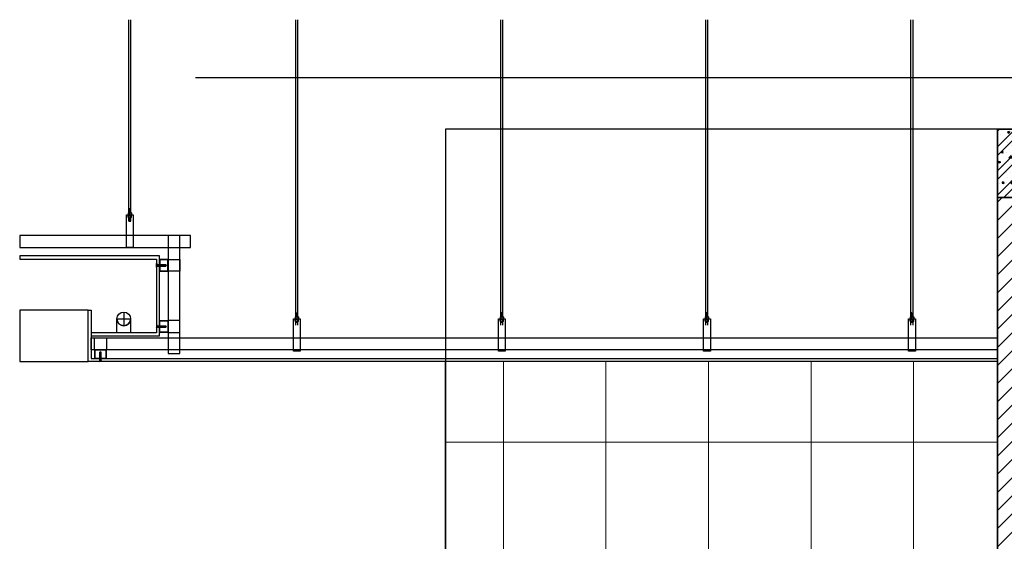
# Model space of a CAD drawing. Extents: x 176137 to 335297, y 137514 to 190266.
# Drawn here: x 305204 to 308085, y 165052 to 166578 of the extents above; entities that cross this region are included whole.
import ezdxf
from ezdxf.xclip import XClip

# ---------------------------------------------------------------- set-up
doc = ezdxf.new("R2010")
doc.units = ezdxf.units.DM
doc.header["$LTSCALE"] = 40
doc.header["$MEASUREMENT"] = 0
doc.header["$XCLIPFRAME"] = 0
doc.layers.get('0').update_dxf_attribs({"linetype": 'CONTINUOUS'})
for name, color, linetype in [('ct-tran', 142, 'CONTINUOUS'), ('NEN.AE', 19, 'CONTINUOUS'), ('NET THAY.AE', 7, 'CONTINUOUS')]:
    doc.layers.add(name, color=color, linetype=linetype)
for name, color, linetype, lineweight in [('HATCH TUONG 25', 8, 'CONTINUOUS', 35), ('NET CAT.AE', 5, 'CONTINUOUS', 35), ('vat lieu hoan thien', 140, 'CONTINUOUS', 9)]:
    doc.layers.add(name, color=color, linetype=linetype, lineweight=lineweight)

# ---------------------------------------------------------------- blocks, each defined once
blk = doc.blocks.new('mc tuong')
at = {"layer": 'HATCH TUONG 25'}
h = blk.add_hatch(dxfattribs=at)
h.set_pattern_fill('BETON', color=256, scale=8, style=0, pattern_type=2)
h.set_pattern_definition([(45, (129630.7385353834, 191.6203760034218), (-35.35533905932737, 35.35533905932738), []), (45, (129630.7385353834, 216.6203760034218), (-35.35533905932737, 35.35533905932738), []), (49.99999999999999, (129630.7385353834, 191.6203760034218), (57.38081460806028, -5.020170798607609), [6, -66]), (355, (129630.7385353834, 191.6203760034218), (-11.10010668904, 60.17537069600095), [4.8, -52.8]), (100.4514, (129635.5202697833, 191.2020288033923), (46.28075053712173, 55.15516336487629), [5.099215199999994, -56.09136895999994]), (46.18420000000001, (129630.7385353834, 207.6203760034218), (85.37928389005155, -13.24152114632145), [9, -99]), (96.6356, (129637.8534749834, 206.5169114434207), (74.77301644389627, 77.92942967203534), [7.64882304, -84.13704]), (351.1842, (129630.7385353834, 207.6203760034218), (74.77295561069018, 77.92948807402597), [7.2, -79.2]), (21, (129638.7385353834, 203.6203760034218), (47.75256416947693, -32.20951125322711), [6, -66]), (326.0000000000001, (129638.7385353834, 203.6203760034218), (19.46522655372654, 58.01200360374824), [4.8, -52.8]), (71.4514, (129642.7179140233, 200.9362475233897), (67.2178102865192, 25.80243973679619), [5.099215200000001, -56.09136896]), (37.50000000000001, (129630.7385353834, 191.6203760034218), (0.9727884253832535, 26.63150830650492), [0, -52.16, 0, -53.6, 0, -53]), (7.499999999999999, (129630.7385353834, 191.6203760034218), (21.04556299537189, 31.55293695058882), [0, -30.56, 0, -50.96, 0, -20.2]), (327.5, (129612.8985353834, 191.6203760034218), (42.70579489379273, -1.804389738750384), [0, -20, 0, -62.4, 0, -82.8]), (317.5, (129604.8985353834, 191.6203760034218), (46.6548935473909, 8.008398586585411), [0, -26, 0, -41.44, 0, -58.8])])
h.paths.add_polyline_path([(129630.7385353834, 191.6203760034218), (129740.7385353834, 191.6203760034218), (129740.7385353834, 391.6203760034218), (129630.7385353834, 391.6203760034218)])
h = blk.add_hatch(dxfattribs=at)
h.set_pattern_fill('ANSI31', color=256, scale=300, style=0)
h.set_pattern_definition([(45, (-37495.88720169407, 50858.05654683241), (-26.51650429449553, 26.51650429449553), [])])
h.paths.add_polyline_path([(129740.7385353834, 191.6203760034218), (129630.7385353834, 191.6203760034218), (129630.7385353834, -3724.593214230874), (129740.7385353834, -3724.593214230874)])
at = {"layer": 'NET CAT.AE'}
for points in [[(129630.7385353834, 191.6203760034218), (129740.7385353834, 191.6203760034218), (129740.7385353834, 391.6203760034218), (129630.7385353834, 391.6203760034218)], [(129740.7385353834, 191.6203760034218), (129630.7385353834, 191.6203760034218), (129630.7385353834, -3724.593214230874), (129740.7385353834, -3724.593214230874)]]:
    blk.add_lwpolyline(points, close=True, dxfattribs=at)
blk = doc.blocks.new('OP TUONG')
at = {"layer": 'vat lieu hoan thien'}
h = blk.add_hatch(dxfattribs=at)
h.set_pattern_fill('_USER', color=256, scale=300, angle=270, style=0, pattern_type=0)
h.set_pattern_definition([(270, (105880.0396621243, -479.2514688349329), (300, -5.510910596163089e-14), [])])
h.paths.add_polyline_path([(105880.0396621243, -2858.379624000214), (102295.0396621249, -2858.379624000214), (102295.0396621249, 191.6203760033854), (105880.0396621243, 191.6203760033854)])
h = blk.add_hatch(dxfattribs=at)
h.set_pattern_fill('_USER', color=256, scale=450, style=0, pattern_type=0)
h.set_pattern_definition([(0, (102395.039662124, 191.6203760033854), (0, 450), [])])
h.paths.add_polyline_path([(105880.0396621243, -2858.379624000214), (102295.0396621249, -2858.379624000214), (102295.0396621249, 191.6203760033854), (105880.0396621243, 191.6203760033854)])
at = {"layer": 'NEN.AE'}
blk.add_lwpolyline([(105880.0396621243, -2858.379624000214), (102295.0396621249, -2858.379624000214), (102295.0396621249, 191.6203760033854), (105880.0396621243, 191.6203760033854)], close=True, dxfattribs=at)

msp = doc.modelspace()

# ---------------------------------------------------------------- linework, layer by layer
msp.add_line((310808.7853482919, 166407.9772472101), (305718.8898715832, 166407.9772472101))
msp.add_lwpolyline([(306450.3683109421, 162787.9772472065), (309830.3683109422, 162787.9772472065), (309830.3683109422, 166257.9772472101), (306450.3683109421, 166257.9772472101)], close=True)
at = {"layer": 'ct-tran', "color": 8}
for p, q in [((305523.9611460096, 166012.9772472069), (305523.9611460096, 166577.9772472063)), ((305529.9611460096, 166012.9772472064), (305529.9611460096, 166577.9772472063)), ((306012.2423960101, 165708.977244609), (306012.2423960101, 166577.9772472063)), ((306018.2423960101, 165708.9772446085), (306018.2423960101, 166577.9772472063)), ((306612.2423960101, 165708.9772446034), (306612.2423960101, 166577.9772472008)), ((306618.2423960101, 165708.9772446029), (306618.2423960101, 166577.9772472008)), ((307212.2423960101, 165708.977244609), (307212.2423960101, 166577.9772472063)), ((307218.2423960101, 165708.9772446085), (307218.2423960101, 166577.9772472063)), ((307812.2423960101, 165708.9772445922), (307812.2423960101, 166577.9772471896)), ((307818.2423960101, 165708.9772445917), (307818.2423960101, 166577.9772471896)), ((305520.9611460096, 166005.4772472069), (305520.9611460096, 166006.9772472064)), ((305532.9611460096, 166005.4772472064), (305520.9611460096, 166005.4772472069)), ((305521.9611460096, 166012.6439138734), (305522.2944793435, 166012.9772472069)), ((305521.9611460096, 166012.6439138734), (305521.9611460096, 166006.9772472064)), ((305521.9611460096, 165999.8105805399), (305521.9611460096, 166005.4772472064)), ((305521.9611460096, 165999.8105805399), (305522.2944793435, 165999.4772472069)), ((305531.6278126775, 166012.9772472064), (305522.2944793435, 166012.9772472069)), ((305531.6278126775, 165999.4772472069), (305522.2944793435, 165999.4772472069)), ((305523.9611460096, 165988.8918181504), (305523.9611460096, 165999.4772472064)), ((305524.1145590073, 166025.4789720782), (305526.5507434676, 166025.6894391556)), ((305524.1145590073, 166023.8976629855), (305529.9611460096, 166024.4027618798)), ((305524.1145590073, 166022.3163604726), (305529.9611460096, 166022.8214593669)), ((305524.1145590073, 166020.6392158609), (305529.9611460096, 166021.1443147552)), ((305524.1145590073, 166019.1058278176), (305529.9611460096, 166019.6109267119)), ((305524.1145590073, 166017.5724463541), (305529.9611460096, 166018.0775452484)), ((305524.1145590073, 166015.895301742), (305529.9611460096, 166016.4004006367)), ((305524.1145590073, 166014.2181637105), (305529.9611460096, 166014.7232626047)), ((305524.1145590073, 165998.4179044286), (305529.9611460096, 165998.9230033233)), ((305524.2944793435, 166012.9772472069), (305524.2944793435, 166006.9772472069)), ((305524.2944793435, 165999.4772472069), (305524.2944793435, 166005.4772472064)), ((305526.3906471463, 166012.9961473578), (305529.9611460096, 166013.3046102314)), ((305529.6278126775, 166012.9772472069), (305529.6278126775, 166006.9772472069)), ((305529.6278126775, 165999.4772472069), (305529.6278126775, 166005.4772472064)), ((305529.9611460096, 165988.8918181504), (305529.9611460096, 165999.4772472069)), ((305531.6278126775, 166012.9772472064), (305531.9611460096, 166012.6439138734)), ((305531.6278126775, 165999.4772472069), (305531.9611460096, 165999.8105805399)), ((305531.9611460096, 166012.6439138734), (305531.9611460096, 166006.9772472069)), ((305531.9611460096, 165999.8105805399), (305531.9611460096, 166005.4772472069)), ((305532.9611460096, 166005.4772472064), (305532.9611460096, 166006.9772472069)), ((305524.1278126775, 165988.7251514838), (305523.9611460096, 165988.8918181504)), ((305524.1145590073, 165996.9324374347), (305529.9611460096, 165997.4375363294)), ((305524.1145590073, 165995.4948914903), (305529.9611460096, 165995.999990385)), ((305524.1145590073, 165994.0094179166), (305529.9611460096, 165994.5145168108)), ((305524.1145590073, 165992.6197864417), (305529.9611460096, 165993.124885336)), ((305524.1145590073, 165991.3259970657), (305529.9611460096, 165991.8310959599)), ((305524.1145590073, 165989.8884445414), (305529.9611460096, 165990.3935434357)), ((305524.1145590073, 165988.7384051536), (305529.9611460096, 165989.2435040483)), ((305524.1278126775, 165988.7251514838), (305529.7944793435, 165988.7251514838)), ((305529.7944793435, 165988.7251514838), (305529.9611460096, 165988.8918181504)), ((305604.4611460114, 165860.1439138743), (305604.4611460114, 165864.4772472064)), ((305604.4611460114, 165864.4772472064), (305605.0333163975, 165864.4772472064)), ((305604.4611460114, 165860.1439138743), (305605.1621684576, 165860.1439138743)), ((305604.4611460114, 165854.4772472064), (305604.4611460114, 165858.8105805404)), ((305604.4611460114, 165858.8105805404), (305605.1621684576, 165858.8105805404)), ((305604.4611460114, 165854.4772472064), (305605.0333163975, 165854.4772472064)), ((305605.0333163975, 165864.4772472064), (305606.5989910657, 165861.4772472064)), ((305605.0333163975, 165854.4772472064), (305606.5989910657, 165857.4772472064)), ((305605.1621684576, 165858.8105805404), (305605.1621684576, 165860.1439138743)), ((305606.5989910657, 165861.4772472064), (305631.6416939753, 165861.4772472064)), ((305606.5989910657, 165857.4772472064), (305631.6416939753, 165857.4772472064)), ((305608.6906565944, 165857.4772472064), (305607.8671349487, 165861.4772472064)), ((305608.6906565944, 165857.4772472064), (305607.8671349487, 165861.4772472064)), ((305610.3573232605, 165857.4772472064), (305609.5338016147, 165861.4772472064)), ((305610.3573232605, 165857.4772472064), (305609.5338016147, 165861.4772472064)), ((305612.0239899284, 165857.4772472064), (305611.2004682808, 165861.4772472064)), ((305613.8058884828, 165857.4772472064), (305612.982366837, 165861.4772472064)), ((305615.4725551488, 165857.4772472064), (305614.6490335031, 165861.4772472064)), ((305616.0393063719, 165861.4772472064), (305623.3157001691, 165861.4772472064)), ((305616.0393063719, 165857.4772472064), (305623.3157001691, 165857.4772472064)), ((305617.1392218167, 165857.4772472064), (305616.3157001691, 165861.4772472064)), ((305618.8058884828, 165857.4772472064), (305617.982366837, 165861.4772472064)), ((305620.4725551488, 165857.4772472064), (305619.6490335031, 165861.4772472064)), ((305622.4652156229, 165857.4772472064), (305621.6416939753, 165861.4772472064)), ((305624.1318822889, 165857.4772472064), (305623.3083606432, 165861.4772472064)), ((305625.7985489549, 165857.4772472064), (305624.9750273092, 165861.4772472064)), ((305627.4652156229, 165857.4772472064), (305626.6416939753, 165861.4772472064)), ((305629.1318822889, 165857.4772472064), (305628.3083606432, 165861.4772472064)), ((305630.7985489549, 165857.4772472064), (305629.9750273092, 165861.4772472064)), ((305631.6416939753, 165861.4772472064), (305632.8769764448, 165859.4772472064)), ((305632.25933521, 165858.4772472064), (305631.6416939753, 165861.4772472064)), ((305631.6416939753, 165857.4772472064), (305632.8769764448, 165859.4772472064)), ((305508.9611460114, 165722.9772472064), (305508.9611460114, 165682.9772472064)), ((306012.3958090079, 165721.4789694803), (306014.8319934682, 165721.6894365576)), ((306012.3958090079, 165719.8976603876), (306018.2423960101, 165720.4027592819)), ((306012.3958090079, 165718.3163578747), (306018.2423960101, 165718.821456769)), ((306012.3958090079, 165716.639213263), (306018.2423960101, 165717.1443121572)), ((306012.3958090079, 165715.1058252197), (306018.2423960101, 165715.6109241139)), ((306012.3958090079, 165713.5724437562), (306018.2423960101, 165714.0775426505)), ((306012.3958090079, 165711.895299144), (306018.2423960101, 165712.4003980387)), ((306012.3958090079, 165710.2181611126), (306018.2423960101, 165710.7232600068)), ((306612.3958090079, 165721.4789694747), (306614.8319934682, 165721.6894365521)), ((306612.3958090079, 165719.897660382), (306618.2423960101, 165720.4027592763)), ((306612.3958090079, 165718.3163578691), (306618.2423960101, 165718.8214567634)), ((306612.3958090079, 165716.6392132574), (306618.2423960101, 165717.1443121516)), ((306612.3958090079, 165715.1058252141), (306618.2423960101, 165715.6109241084)), ((306612.3958090079, 165713.5724437506), (306618.2423960101, 165714.0775426449)), ((306612.3958090079, 165711.8952991384), (306618.2423960101, 165712.4003980331)), ((306612.3958090079, 165710.218161107), (306618.2423960101, 165710.7232600012)), ((307212.3958090079, 165721.4789694803), (307214.8319934682, 165721.6894365576)), ((307212.3958090079, 165719.8976603876), (307218.2423960101, 165720.4027592819)), ((307212.3958090079, 165718.3163578747), (307218.2423960101, 165718.821456769)), ((307212.3958090079, 165716.639213263), (307218.2423960101, 165717.1443121572)), ((307212.3958090079, 165715.1058252197), (307218.2423960101, 165715.6109241139)), ((307212.3958090079, 165713.5724437562), (307218.2423960101, 165714.0775426505)), ((307212.3958090079, 165711.895299144), (307218.2423960101, 165712.4003980387)), ((307212.3958090079, 165710.2181611126), (307218.2423960101, 165710.7232600068)), ((307812.3958090079, 165721.4789694636), (307814.8319934682, 165721.6894365409)), ((307812.3958090079, 165719.8976603709), (307818.2423960101, 165720.4027592651)), ((307812.3958090079, 165718.316357858), (307818.2423960101, 165718.8214567522)), ((307812.3958090079, 165716.6392132462), (307818.2423960101, 165717.1443121405)), ((307812.3958090079, 165715.1058252029), (307818.2423960101, 165715.6109240972)), ((307812.3958090079, 165713.5724437395), (307818.2423960101, 165714.0775426337)), ((307812.3958090079, 165711.8952991273), (307818.2423960101, 165712.400398022)), ((307812.3958090079, 165710.2181610958), (307818.2423960101, 165710.72325999)), ((305488.9611460114, 165702.9772472064), (305528.9611460114, 165702.9772472064)), ((305604.4611460114, 165685.4772472064), (305604.4611460114, 165681.1439138725)), ((305604.4611460114, 165685.4772472064), (305605.0333163975, 165685.4772472064)), ((305604.4611460114, 165681.1439138725), (305605.1621684576, 165681.1439138725)), ((305605.0333163975, 165685.4772472064), (305606.5989910657, 165682.4772472064)), ((305605.1621684576, 165681.1439138725), (305605.1621684576, 165679.8105805385)), ((305606.5989910657, 165682.4772472064), (305631.6416939753, 165682.4772472064)), ((305608.6906565944, 165682.4772472064), (305607.8671349487, 165678.4772472064)), ((305608.6906565944, 165682.4772472064), (305607.8671349487, 165678.4772472064)), ((305610.3573232605, 165682.4772472064), (305609.5338016147, 165678.4772472064)), ((305610.3573232605, 165682.4772472064), (305609.5338016147, 165678.4772472064)), ((305612.0239899284, 165682.4772472064), (305611.2004682808, 165678.4772472064)), ((305613.8058884828, 165682.4772472064), (305612.982366837, 165678.4772472064)), ((305615.4725551488, 165682.4772472064), (305614.6490335031, 165678.4772472064)), ((305616.0393063719, 165682.4772472064), (305623.3157001691, 165682.4772472064)), ((305617.1392218167, 165682.4772472064), (305616.3157001691, 165678.4772472064)), ((305618.8058884828, 165682.4772472064), (305617.982366837, 165678.4772472064)), ((305620.4725551488, 165682.4772472064), (305619.6490335031, 165678.4772472064)), ((305622.4652156229, 165682.4772472064), (305621.6416939753, 165678.4772472064)), ((305624.1318822889, 165682.4772472064), (305623.3083606432, 165678.4772472064)), ((305625.7985489549, 165682.4772472064), (305624.9750273092, 165678.4772472064)), ((305627.4652156229, 165682.4772472064), (305626.6416939753, 165678.4772472064)), ((305629.1318822889, 165682.4772472064), (305628.3083606432, 165678.4772472064)), ((305630.7985489549, 165682.4772472064), (305629.9750273092, 165678.4772472064)), ((305631.6416939753, 165682.4772472064), (305632.8769764448, 165680.4772472064)), ((305632.25933521, 165681.4772472064), (305631.6416939753, 165678.4772472064)), ((306009.2423960101, 165701.477244609), (306009.2423960101, 165702.9772446085)), ((306021.2423960101, 165701.4772446085), (306009.2423960101, 165701.477244609)), ((306010.2423960101, 165708.6439112755), (306010.5757293441, 165708.977244609)), ((306010.2423960101, 165708.6439112755), (306010.2423960101, 165702.9772446085)), ((306010.2423960101, 165695.810577942), (306010.2423960101, 165701.4772446085)), ((306010.2423960101, 165695.810577942), (306010.5757293441, 165695.477244609)), ((306019.9090626781, 165708.9772446085), (306010.5757293441, 165708.977244609)), ((306019.9090626781, 165695.477244609), (306010.5757293441, 165695.477244609)), ((306012.2423960101, 165684.8918155524), (306012.2423960101, 165695.4772446085)), ((306012.3958090079, 165694.4179018307), (306018.2423960101, 165694.9230007254)), ((306012.3958090079, 165692.9324348368), (306018.2423960101, 165693.4375337315)), ((306012.5757293441, 165708.977244609), (306012.5757293441, 165702.977244609)), ((306012.5757293441, 165695.477244609), (306012.5757293441, 165701.4772446085)), ((306014.6718971469, 165708.9961447599), (306018.2423960101, 165709.3046076334)), ((306017.9090626781, 165708.977244609), (306017.9090626781, 165702.977244609)), ((306017.9090626781, 165695.477244609), (306017.9090626781, 165701.4772446085)), ((306018.2423960101, 165684.8918155524), (306018.2423960101, 165695.477244609)), ((306019.9090626781, 165708.9772446085), (306020.2423960101, 165708.6439112755)), ((306019.9090626781, 165695.477244609), (306020.2423960101, 165695.810577942)), ((306020.2423960101, 165708.6439112755), (306020.2423960101, 165702.977244609)), ((306020.2423960101, 165695.810577942), (306020.2423960101, 165701.477244609)), ((306021.2423960101, 165701.4772446085), (306021.2423960101, 165702.977244609)), ((306609.2423960101, 165701.4772446034), (306609.2423960101, 165702.9772446029)), ((306621.2423960101, 165701.4772446029), (306609.2423960101, 165701.4772446034)), ((306610.2423960101, 165708.6439112699), (306610.5757293441, 165708.9772446034)), ((306610.2423960101, 165708.6439112699), (306610.2423960101, 165702.9772446029)), ((306610.2423960101, 165695.8105779364), (306610.2423960101, 165701.4772446029)), ((306610.2423960101, 165695.8105779364), (306610.5757293441, 165695.4772446034)), ((306619.9090626781, 165708.9772446029), (306610.5757293441, 165708.9772446034)), ((306619.9090626781, 165695.4772446034), (306610.5757293441, 165695.4772446034)), ((306612.2423960101, 165684.8918155468), (306612.2423960101, 165695.4772446029)), ((306612.3958090079, 165694.4179018251), (306618.2423960101, 165694.9230007198)), ((306612.3958090079, 165692.9324348312), (306618.2423960101, 165693.4375337259)), ((306612.5757293441, 165708.9772446034), (306612.5757293441, 165702.9772446034)), ((306612.5757293441, 165695.4772446034), (306612.5757293441, 165701.4772446029)), ((306614.6718971469, 165708.9961447543), (306618.2423960101, 165709.3046076279)), ((306617.9090626781, 165708.9772446034), (306617.9090626781, 165702.9772446034)), ((306617.9090626781, 165695.4772446034), (306617.9090626781, 165701.4772446029)), ((306618.2423960101, 165684.8918155468), (306618.2423960101, 165695.4772446034)), ((306619.9090626781, 165708.9772446029), (306620.2423960101, 165708.6439112699)), ((306619.9090626781, 165695.4772446034), (306620.2423960101, 165695.8105779364)), ((306620.2423960101, 165708.6439112699), (306620.2423960101, 165702.9772446034)), ((306620.2423960101, 165695.8105779364), (306620.2423960101, 165701.4772446034)), ((306621.2423960101, 165701.4772446029), (306621.2423960101, 165702.9772446034)), ((307209.2423960101, 165701.477244609), (307209.2423960101, 165702.9772446085)), ((307221.2423960101, 165701.4772446085), (307209.2423960101, 165701.477244609)), ((307210.2423960101, 165708.6439112755), (307210.5757293441, 165708.977244609)), ((307210.2423960101, 165708.6439112755), (307210.2423960101, 165702.9772446085)), ((307210.2423960101, 165695.810577942), (307210.2423960101, 165701.4772446085)), ((307210.2423960101, 165695.810577942), (307210.5757293441, 165695.477244609)), ((307219.9090626781, 165708.9772446085), (307210.5757293441, 165708.977244609)), ((307219.9090626781, 165695.477244609), (307210.5757293441, 165695.477244609)), ((307212.2423960101, 165684.8918155524), (307212.2423960101, 165695.4772446085)), ((307212.3958090079, 165694.4179018307), (307218.2423960101, 165694.9230007254)), ((307212.3958090079, 165692.9324348368), (307218.2423960101, 165693.4375337315)), ((307212.5757293441, 165708.977244609), (307212.5757293441, 165702.977244609)), ((307212.5757293441, 165695.477244609), (307212.5757293441, 165701.4772446085)), ((307214.6718971469, 165708.9961447599), (307218.2423960101, 165709.3046076334)), ((307217.9090626781, 165708.977244609), (307217.9090626781, 165702.977244609)), ((307217.9090626781, 165695.477244609), (307217.9090626781, 165701.4772446085)), ((307218.2423960101, 165684.8918155524), (307218.2423960101, 165695.477244609)), ((307219.9090626781, 165708.9772446085), (307220.2423960101, 165708.6439112755)), ((307219.9090626781, 165695.477244609), (307220.2423960101, 165695.810577942)), ((307220.2423960101, 165708.6439112755), (307220.2423960101, 165702.977244609)), ((307220.2423960101, 165695.810577942), (307220.2423960101, 165701.477244609)), ((307221.2423960101, 165701.4772446085), (307221.2423960101, 165702.977244609)), ((307809.2423960101, 165701.4772445922), (307809.2423960101, 165702.9772445917)), ((307821.2423960101, 165701.4772445917), (307809.2423960101, 165701.4772445922)), ((307810.2423960101, 165708.6439112587), (307810.5757293441, 165708.9772445922)), ((307810.2423960101, 165708.6439112587), (307810.2423960101, 165702.9772445917)), ((307810.2423960101, 165695.8105779252), (307810.2423960101, 165701.4772445917)), ((307810.2423960101, 165695.8105779252), (307810.5757293441, 165695.4772445922)), ((307819.9090626781, 165708.9772445917), (307810.5757293441, 165708.9772445922)), ((307819.9090626781, 165695.4772445922), (307810.5757293441, 165695.4772445922)), ((307812.2423960101, 165684.8918155357), (307812.2423960101, 165695.4772445917)), ((307812.3958090079, 165694.4179018139), (307818.2423960101, 165694.9230007086)), ((307812.3958090079, 165692.93243482), (307818.2423960101, 165693.4375337148)), ((307812.5757293441, 165708.9772445922), (307812.5757293441, 165702.9772445922)), ((307812.5757293441, 165695.4772445922), (307812.5757293441, 165701.4772445917)), ((307814.6718971469, 165708.9961447431), (307818.2423960101, 165709.3046076167)), ((307817.9090626781, 165708.9772445922), (307817.9090626781, 165702.9772445922)), ((307817.9090626781, 165695.4772445922), (307817.9090626781, 165701.4772445917)), ((307818.2423960101, 165684.8918155357), (307818.2423960101, 165695.4772445922)), ((307819.9090626781, 165708.9772445917), (307820.2423960101, 165708.6439112587)), ((307819.9090626781, 165695.4772445922), (307820.2423960101, 165695.8105779252)), ((307820.2423960101, 165708.6439112587), (307820.2423960101, 165702.9772445922)), ((307820.2423960101, 165695.8105779252), (307820.2423960101, 165701.4772445922)), ((307821.2423960101, 165701.4772445917), (307821.2423960101, 165702.9772445922)), ((305604.4611460114, 165679.8105805385), (305604.4611460114, 165675.4772472064)), ((305604.4611460114, 165679.8105805385), (305605.1621684576, 165679.8105805385)), ((305604.4611460114, 165675.4772472064), (305605.0333163975, 165675.4772472064)), ((305605.0333163975, 165675.4772472064), (305606.5989910657, 165678.4772472064)), ((305606.5989910657, 165678.4772472064), (305631.6416939753, 165678.4772472064)), ((305616.0393063719, 165678.4772472064), (305623.3157001691, 165678.4772472064)), ((305631.6416939753, 165678.4772472064), (305632.8769764448, 165680.4772472064)), ((305438.9611460114, 165605.1577951698), (305440.9611460114, 165606.3930776393)), ((305441.9611460114, 165605.7754364046), (305438.9611460114, 165605.1577951698)), ((305438.9611460114, 165580.1150922588), (305438.9611460114, 165605.1577951698)), ((305442.9611460114, 165604.3146501495), (305438.9611460114, 165603.4911285028)), ((305442.9611460114, 165602.6479834825), (305438.9611460114, 165601.8244618363)), ((305442.9611460114, 165600.981316816), (305438.9611460114, 165600.1577951698)), ((305442.9611460114, 165599.3146501495), (305438.9611460114, 165598.4911285028)), ((305442.9611460114, 165597.647983483), (305438.9611460114, 165596.8244618363)), ((305438.9611460114, 165589.5554075664), (305438.9611460114, 165596.8318013637)), ((305442.9611460114, 165595.981316816), (305438.9611460114, 165595.1577951698)), ((305442.9611460114, 165605.1577951698), (305440.9611460114, 165606.3930776393)), ((305442.9611460114, 165580.1150922588), (305442.9611460114, 165605.1577951698)), ((305442.9611460114, 165589.5554075664), (305442.9611460114, 165596.8318013641)), ((305435.9611460114, 165578.5494175921), (305438.9611460114, 165580.1150922588)), ((305435.9611460114, 165577.9772472064), (305435.9611460114, 165578.5494175921)), ((305440.2944793435, 165577.9772472064), (305435.9611460114, 165577.9772472064)), ((305442.9611460114, 165593.9886563438), (305438.9611460114, 165593.1651346972)), ((305442.9611460114, 165592.3219896769), (305438.9611460114, 165591.4984680307)), ((305442.9611460114, 165590.6553230103), (305438.9611460114, 165589.8318013641)), ((305442.9611460114, 165588.9886563438), (305438.9611460114, 165588.1651346972)), ((305442.9611460114, 165587.3219896769), (305438.9611460114, 165586.4984680307)), ((305442.9611460114, 165585.540091122), (305438.9611460114, 165584.7165694753)), ((305442.9611460114, 165583.873424455), (305438.9611460114, 165583.0499028088)), ((305442.9611460114, 165583.873424455), (305438.9611460114, 165583.0499028088)), ((305442.9611460114, 165582.2067577885), (305438.9611460114, 165581.3832361423)), ((305442.9611460114, 165582.2067577885), (305438.9611460114, 165581.3832361423)), ((305440.2944793435, 165577.9772472064), (305440.2944793435, 165578.6782696526)), ((305441.6278126775, 165578.6782696526), (305440.2944793435, 165578.6782696526)), ((305441.6278126775, 165577.9772472064), (305441.6278126775, 165578.6782696526)), ((305445.9611460114, 165577.9772472064), (305441.6278126775, 165577.9772472064)), ((305445.9611460114, 165578.5494175921), (305442.9611460114, 165580.1150922588)), ((305445.9611460114, 165577.9772472064), (305445.9611460114, 165578.5494175921))]:
    msp.add_line(p, q, dxfattribs=at)
for points in [[(305536.9611460096, 165911.9772472064), (305516.9611460096, 165911.9772472064), (305516.9611460096, 166006.9772472064), (305536.9611460096, 166006.9772472064)], [(305704.461146004, 165946.9772472064), (305204.4611460133, 165946.9772472069), (305204.4611460133, 165911.9772472064), (305704.461146004, 165911.9772472064)], [(305673.4611460114, 165946.9772472064), (305638.4611460114, 165946.9772472064), (305638.4611460114, 165601.9772472083), (305673.4611460114, 165601.9772472083)], [(305638.4611460114, 165876.9772472083), (305613.4611460114, 165876.9772472083), (305613.4611460114, 165841.9772472083), (305638.4611460114, 165841.9772472083)], [(305637.4611460114, 165875.9772472083), (305614.4611460114, 165875.9772472083), (305614.4611460114, 165842.9772472083), (305637.4611460114, 165842.9772472083)], [(305638.4611460114, 165876.9772472083), (305673.4611460114, 165876.9772472083), (305673.4611460114, 165841.9772472083), (305638.4611460114, 165841.9772472083)], [(305204.4611460133, 165577.9772472064), (305404.4611460114, 165577.9772472064), (305404.4611460114, 165727.9772472064), (305204.4611460133, 165727.9772472064)], [(305638.4611460114, 165662.9772472046), (305613.4611460114, 165662.9772472046), (305613.4611460114, 165697.9772472046), (305638.4611460114, 165697.9772472046)], [(305637.4611460114, 165663.9772472046), (305614.4611460114, 165663.9772472046), (305614.4611460114, 165696.9772472046), (305637.4611460114, 165696.9772472046)], [(305638.4611460114, 165662.9772472046), (305673.4611460114, 165662.9772472046), (305673.4611460114, 165697.9772472046), (305638.4611460114, 165697.9772472046)], [(306025.2423960101, 165607.9772446085), (306005.2423960101, 165607.9772446085), (306005.2423960101, 165702.9772446085), (306025.2423960101, 165702.9772446085)], [(306625.2423960101, 165607.9772446029), (306605.2423960101, 165607.9772446029), (306605.2423960101, 165702.9772446029), (306625.2423960101, 165702.9772446029)], [(307225.2423960101, 165607.9772446085), (307205.2423960101, 165607.9772446085), (307205.2423960101, 165702.9772446085), (307225.2423960101, 165702.9772446085)], [(307825.2423960101, 165607.9772445917), (307805.2423960101, 165607.9772445917), (307805.2423960101, 165702.9772445917), (307825.2423960101, 165702.9772445917)], [(305423.4611460096, 165611.9772472064), (305423.4611460096, 165646.9772472064), (305458.4611460096, 165646.9772472064), (305458.4611460096, 165611.9772472064)], [(305423.4611460096, 165611.9772472064), (305423.4611460096, 165586.9772472064), (305458.4611460096, 165586.9772472064), (305458.4611460096, 165611.9772472064)], [(305424.4611460096, 165610.9772472064), (305424.4611460096, 165587.9772472064), (305457.4611460096, 165587.9772472064), (305457.4611460096, 165610.9772472064)]]:
    msp.add_lwpolyline(points, close=True, dxfattribs=at)
at = {"layer": 'ct-tran'}
msp.add_lwpolyline([(305613.4611460114, 165886.9772472064), (305204.4611460133, 165886.9772472064), (305204.4611460133, 165877.9772472064), (305604.4611460114, 165877.9772472064), (305604.4611460114, 165661.9772472064), (305413.4611460114, 165661.9772472064), (305413.4611460114, 165652.9772472064), (305613.4611460114, 165652.9772472064)], close=True, dxfattribs=at)
msp.add_lwpolyline([(308065.3683109421, 165577.9772472064), (305404.4611460114, 165577.9772472064), (305404.4611460114, 165727.9772472064), (305413.4611460114, 165727.9772472069), (305413.4611460114, 165586.9772472064), (308065.3683109421, 165586.9772472064)], dxfattribs=at)
at = {"layer": 'ct-tran', "color": 8}
msp.add_lwpolyline([(305488.9611460114, 165702.9772472064, 1), (305528.9611460114, 165702.9772472064), (305528.9611460114, 165661.9772472064), (305488.9611460114, 165661.9772472064)], format="xyb", close=True, dxfattribs=at)
msp.add_lwpolyline([(308065.3683109421, 165611.9772472063), (305413.4611460114, 165611.9772472064), (305413.4611460114, 165646.9772472064), (308065.3683109421, 165646.9772472063)], dxfattribs=at)
msp.add_circle((305508.9611460114, 165702.9772472064), 20, dxfattribs=at)
at = {"layer": 'NET THAY.AE'}
msp.add_lwpolyline([(306450.3683109421, 162787.9772472065), (306450.3683109421, 163989.2432764705), (306450.3683109421, 164200.386077314), (306450.3683109421, 165577.9772472064), (306450.3683109421, 162787.9772472065), (309830.3683109421, 162787.9772472065), (309830.3683109421, 165577.9772472064)], dxfattribs=at)

# ---------------------------------------------------------------- block references
msp.add_blockref('mc tuong', (178434.6297755587, 165866.3568712067), dxfattribs=at)
at = {"layer": 'vat lieu hoan thien'}
ref = msp.add_blockref('OP TUONG', (410360.407973067, 165386.3568712031), dxfattribs=dict(at, xscale=-1))
XClip(ref).set_block_clipping_path([(102295.03966212494, -2598.3796239966177), (103910.03966212494, 191.62037600329495)])

doc.saveas('drawing.dxf')
